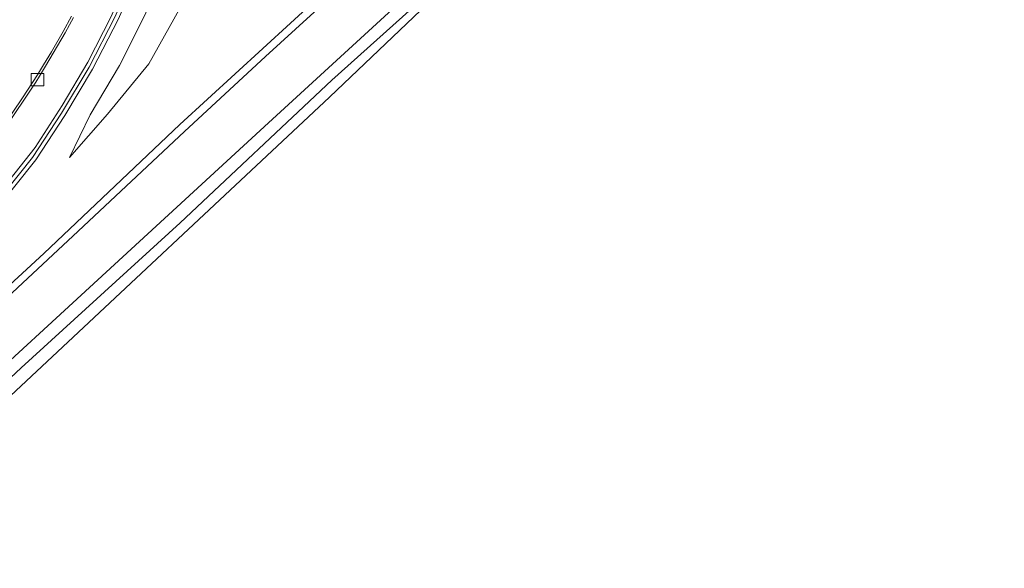
# Model space of a CAD drawing. Units: metres. Extents: x 202021 to 210008, y 468749 to 475003.
# Drawn here: x 203697 to 203776, y 469283 to 469327 of the extents above; entities that cross this region are included whole.
import ezdxf

# ---------------------------------------------------------------- set-up
doc = ezdxf.new("R2010")
doc.units = ezdxf.units.M
doc.layers.get('0').update_dxf_attribs({"lineweight": 25})
for name, color, linetype, lineweight in [('B-ME-GW-INSTEEKWATERGANG-L-B1', 10, 'Continuous', 25), ('B-ME-GW-KRUINLIJN-L-B1', 93, 'Continuous', 18), ('B-ME-GW-TEENLIJN-L-B1', 93, 'Continuous', 18), ('B-ME-IE-GRASLAND-GV-B6', 93, 'Continuous', 18), ('B-ME-KG-KADASTRAAL-OPNAMEDTMGRENS-L-B1', 10, 'Continuous', 25), ('B-ME-KW-GELUIDSWERING-GV-B6', 8, 'Continuous', 18), ('B-ME-KW-SCHERM-L-B1', 8, 'Continuous', 18), ('B-ME-OG-WATER-GV-B6', 153, 'Continuous', 18), ('B-ME-VH-VERH_SOORT-BITUMEN-GV-B6', 8, 'IE-TERREINAFSCHEIDING-NATUURLIJK-HOUTWAL', 18), ('B-ME-VH-VERH_SOORT-KLINKERS-GV-B6', 8, 'IE-TERREINAFSCHEIDING-NATUURLIJK-HOUTWAL', 18), ('B-ME-VV-KOLK-S-B1', 8, 'Continuous', 18)]:
    doc.layers.add(name, color=color, linetype=linetype, lineweight=lineweight)
doc.linetypes.add('IE-TERREINAFSCHEIDING-NATUURLIJK-HOUTWAL', pattern='A,7,-1.5,[67,NLCS.SHX,S=0.75,R=45,X=0,Y=0],-1.5,7,-1.5,[70,NLCS.SHX,S=0.75,R=0,X=0,Y=0],-1.5', length=20)

# ---------------------------------------------------------------- blocks, each defined once
blk = doc.blocks.new('kolk')
blk.add_lwpolyline([(-0.5, -0.5), (0.5, -0.5), (0.5, 0.5), (-0.5, 0.5)], close=True)

msp = doc.modelspace()

# ---------------------------------------------------------------- linework, layer by layer
at = {"layer": 'B-ME-GW-INSTEEKWATERGANG-L-B1'}
for points in [[(203748.397, 469385.547, 5.699), (203750.044, 469386.045, 5.89), (203752.359, 469382.718, 5.757), (203753.961, 469377.937, 5.69), (203754.236, 469374.709, 5.494), (203754.087, 469369.63, 5.39), (203754.095, 469369.385, 5.396), (203754.154, 469367.438, 5.444), (203754.146, 469367.184, 5.438), (203753.776, 469359.959, 5.459), (203752.663, 469353.085, 5.468), (203751.393, 469349.971, 5.552), (203750.071, 469347.727, 5.658), (203742.914, 469340.986, 5.668), (203732.078, 469330.924, 5.6), (203722.049, 469321.916, 5.587), (203709.881, 469310.482, 5.591), (203697.14, 469298.875, 5.477), (203681.948, 469284.665, 5.536)], [(203606.642, 469221.718, 5.417), (203622.406, 469236.024, 5.504), (203633.414, 469247.346, 5.756), (203643.557, 469257.812, 5.908), (203654.324, 469267.419, 5.827), (203666.196, 469277.882, 5.777), (203677.346, 469287.716, 5.691), (203687.953, 469297.912, 5.766), (203698.976, 469308.029, 5.671), (203709.86, 469318.365, 5.56), (203720.935, 469328.53, 5.379), (203729.915, 469337.161, 5.412), (203743.192, 469348.97, 5.209), (203745.688, 469352.561, 5.301), (203747.081, 469355.569, 5.354), (203747.94, 469363.929, 5.56), (203747.952, 469373.052, 5.7), (203747.312, 469377.541, 5.762), (203745.534, 469382.687, 5.791), (203746.517, 469384.379, 5.699)]]:
    msp.add_polyline3d(points, dxfattribs=at)
at = {"layer": 'B-ME-GW-KRUINLIJN-L-B1'}
msp.add_polyline3d([(203701.025, 469315.732, 5.966), (203702.687, 469319.131, 6.34), (203705.014, 469323.094, 6.71), (203706.763, 469326.54, 7.039), (203708.578, 469330.331, 7.27), (203709.89, 469334.388, 7.502), (203711.321, 469338.612, 7.488), (203714.733, 469352.492, 7.556), (203718.072, 469365.769, 7.451), (203718.183, 469366.218, 7.56), (203718.54, 469366.925, 7.549), (203719.944, 469369.708, 7.508), (203721.727, 469372.541, 7.576), (203724.618, 469375.072, 7.581), (203725.841, 469375.912, 7.517), (203730.026, 469378.818, 6.84), (203737.419, 469384.065, 6.897), (203743.122, 469388.353, 7.361), (203746.739, 469392.642, 7.825), (203752.306, 469396.234, 8.061), (203755.86, 469398.421, 8.032)], dxfattribs=at)
at = {"layer": 'B-ME-GW-TEENLIJN-L-B1'}
msp.add_polyline3d([(203774.724, 469402.172, 5.921), (203766.258, 469397.236, 5.972), (203761.417, 469394.413, 5.983), (203752.951, 469389.477, 6.002), (203743.452, 469384.2, 6.085), (203737.028, 469380.807, 6.532), (203733.954, 469378.924, 6.168), (203730.721, 469377.074, 6.141), (203728.16, 469373.876, 6.135), (203723.255, 469367.758, 6.217), (203723.062, 469367.418, 6.217), (203722.238, 469365.966, 6.215), (203721.568, 469364.787, 6.214), (203720.656, 469362.221, 6.226), (203717.405, 469351.086, 6.153), (203714.111, 469338.053, 6.061), (203712.444, 469333.477, 5.999), (203710.275, 469328.397, 5.989), (203707.371, 469323.225, 5.855), (203704.077, 469319.186, 5.875), (203701.025, 469315.732, 5.966)], dxfattribs=at)
at = {"layer": 'B-ME-IE-GRASLAND-GV-B6'}
for points in [[(203774.055, 469400.424, 5.632), (203752.761, 469387.747, 5.632), (203751.861, 469386.175, 5.632), (203754.454, 469380.261, 5.632), (203755.075, 469369.539, 5.632), (203755.11, 469367.039, 5.632), (203753.597, 469351.652, 5.632), (203750.546, 469347.889, 5.632), (203721.847, 469320.543, 5.632), (203696.294, 469296.632, 5.632)], [(203754.146, 469367.184, 5.438), (203754.154, 469367.438, 5.444), (203754.095, 469369.385, 5.396), (203754.087, 469369.63, 5.39), (203754.236, 469374.709, 5.494), (203753.961, 469377.937, 5.69), (203752.359, 469382.718, 5.757), (203750.044, 469386.045, 5.89), (203748.397, 469385.547, 5.699), (203746.517, 469384.379, 5.699), (203745.534, 469382.687, 5.791), (203747.312, 469377.541, 5.762), (203747.952, 469373.052, 5.7), (203747.94, 469363.929, 5.56), (203747.081, 469355.569, 5.354), (203745.688, 469352.561, 5.301), (203743.192, 469348.97, 5.209), (203729.915, 469337.161, 5.412), (203720.935, 469328.53, 5.379), (203709.86, 469318.365, 5.56), (203698.976, 469308.029, 5.671), (203687.953, 469297.912, 5.766)], [(203710.962, 469368.178, 7.791), (203712.98, 469367.622, 7.877), (203716.296, 469366.706, 7.876), (203716.072, 469365.944, 7.633), (203712.212, 469351.336, 7.633), (203708.867, 469338.91, 7.633), (203707.623, 469335.005, 7.633), (203706.028, 469330.847, 7.633), (203704.362, 469327.012, 7.633), (203702.481, 469323.359, 7.633), (203700.434, 469319.897, 7.633), (203698.264, 469316.509, 7.633), (203694.542, 469311.815, 7.633)], [(203680.609, 469285.11, 4.873), (203700.617, 469303.48, 4.873), (203716.973, 469318.497, 4.873), (203738.787, 469338.524, 4.873), (203749.406, 469348.273, 4.873), (203751.614, 469353.497, 4.873), (203752.565, 469360.097, 4.873), (203753.078, 469367.194, 4.873), (203754.146, 469367.184, 5.438), (203753.776, 469359.959, 5.459), (203752.663, 469353.085, 5.468), (203751.393, 469349.971, 5.552), (203750.071, 469347.727, 5.658), (203742.914, 469340.986, 5.668), (203732.078, 469330.924, 5.6), (203722.049, 469321.916, 5.587), (203709.881, 469310.482, 5.591), (203697.14, 469298.875, 5.477), (203681.948, 469284.665, 5.536)], [(203681.948, 469284.665, 5.536), (203697.14, 469298.875, 5.477), (203709.881, 469310.482, 5.591), (203722.049, 469321.916, 5.587), (203732.078, 469330.924, 5.6), (203742.914, 469340.986, 5.668), (203750.071, 469347.727, 5.658), (203751.393, 469349.971, 5.552), (203752.663, 469353.085, 5.468), (203753.776, 469359.959, 5.459), (203754.146, 469367.184, 5.438)], [(203718.072, 469365.769, 7.451), (203722.238, 469365.966, 6.215), (203721.568, 469364.787, 6.214), (203720.656, 469362.221, 6.226), (203717.405, 469351.086, 6.153), (203714.111, 469338.053, 6.061), (203712.444, 469333.477, 5.999), (203710.275, 469328.397, 5.989), (203707.371, 469323.225, 5.855), (203704.077, 469319.186, 5.875), (203701.025, 469315.732, 5.966), (203702.687, 469319.131, 6.34), (203705.014, 469323.094, 6.71), (203706.763, 469326.54, 7.039), (203708.578, 469330.331, 7.27), (203709.89, 469334.388, 7.502), (203711.321, 469338.612, 7.488), (203714.733, 469352.492, 7.556), (203718.072, 469365.769, 7.451)], [(203728.144, 469334.226, 4.873), (203716.736, 469323.798, 4.873), (203710.245, 469317.796, 4.873), (203701.722, 469309.825, 4.873), (203689.523, 469298.469, 4.873)], [(203708.578, 469330.331, 7.27), (203706.763, 469326.54, 7.039), (203705.014, 469323.094, 6.71), (203702.687, 469319.131, 6.34), (203701.025, 469315.732, 5.966), (203704.077, 469319.186, 5.875), (203707.371, 469323.225, 5.855), (203710.275, 469328.397, 5.989)], [(203687.953, 469297.912, 5.766), (203698.976, 469308.029, 5.671), (203709.86, 469318.365, 5.56), (203720.935, 469328.53, 5.379)], [(203695.036, 469311.445, 7.633), (203698.313, 469315.543, 7.633), (203700.655, 469319.097, 7.633), (203702.873, 469322.785, 7.633), (203704.936, 469326.811, 7.633)], [(203695.927, 469318.177, 7.956), (203697.42, 469320.39, 7.921), (203698.334, 469321.747, 7.898), (203698.628, 469322.237, 7.89), (203699.089, 469323.034, 7.878), (203699.701, 469324.084, 7.86), (203700.667, 469325.714, 7.833), (203701.019, 469326.332, 7.827), (203701.345, 469326.931, 7.821)]]:
    msp.add_polyline3d(points, dxfattribs=at)
at = {"layer": 'B-ME-KG-KADASTRAAL-OPNAMEDTMGRENS-L-B1'}
msp.add_polyline3d([(203817.601, 469427.359, 5.871), (203814.506, 469425.36, 5.873), (203806.275, 469420.042, 5.878), (203805.643, 469419.633, 5.881), (203797.419, 469414.303, 5.923), (203791.936, 469410.814, 5.847), (203787.017, 469407.588, 5.862), (203774.055, 469400.424, 5.632), (203752.761, 469387.747, 5.632), (203751.861, 469386.175, 5.632), (203754.454, 469380.261, 5.632), (203755.075, 469369.539, 5.632), (203755.11, 469367.039, 5.632), (203753.597, 469351.652, 5.632), (203750.546, 469347.889, 5.632), (203721.847, 469320.543, 5.632), (203696.294, 469296.632, 5.632), (203670.742, 469272.721, 5.632), (203651.614, 469255.4, 5.632), (203638.258, 469241.354, 5.632), (203624.485, 469227.166, 5.632), (203621.122, 469223.963, 5.632), (203614.565, 469218.407, 5.632), (203609.998, 469214.591, 5.632)], dxfattribs=at)
at = {"layer": 'B-ME-KW-GELUIDSWERING-GV-B6'}
for points in [[(203716.296, 469366.706, 7.876), (203716.454, 469367.082, 7.633), (203716.648, 469367.552, 7.865), (203719.102, 469373.607, 7.841), (203723.385, 469377.584, 7.801), (203744.925, 469391.426, 7.838), (203745.141, 469391.123, 7.837), (203724.008, 469377.542, 7.801), (203719.725, 469373.565, 7.841), (203717.203, 469367.342, 7.645), (203717.074, 469367.024, 7.651), (203716.83, 469366.421, 7.633), (203716.685, 469365.872, 7.633), (203712.955, 469351.729, 7.633), (203709.429, 469338.643, 7.633), (203708.116, 469334.522, 7.633), (203706.711, 469330.871, 7.633), (203704.936, 469326.811, 7.633), (203702.873, 469322.785, 7.633), (203700.655, 469319.097, 7.633), (203698.313, 469315.543, 7.633), (203695.036, 469311.445, 7.633)], [(203694.542, 469311.815, 7.633), (203698.264, 469316.509, 7.633), (203700.434, 469319.897, 7.633), (203702.481, 469323.359, 7.633), (203704.362, 469327.012, 7.633), (203706.028, 469330.847, 7.633), (203707.623, 469335.005, 7.633), (203708.867, 469338.91, 7.633), (203712.212, 469351.336, 7.633), (203716.072, 469365.944, 7.633), (203716.296, 469366.706, 7.876)]]:
    msp.add_polyline3d(points, dxfattribs=at)
at = {"layer": 'B-ME-KW-SCHERM-L-B1'}
msp.add_polyline3d([(203694.794, 469311.655, 9.633), (203698.054, 469315.731, 9.633), (203700.384, 469319.268, 9.633), (203702.593, 469322.941, 9.633), (203704.647, 469326.948, 9.633), (203706.415, 469330.993, 9.633), (203707.814, 469334.628, 9.633), (203709.122, 469338.733, 9.633), (203712.646, 469351.811, 9.633), (203716.505, 469366.443, 9.633), (203719.4, 469373.587, 9.841), (203723.683, 469377.564, 9.801), (203745.028, 469391.281, 9.838)], dxfattribs=at)
at = {"layer": 'B-ME-OG-WATER-GV-B6'}
for points in [[(203752.992, 469369.61, 4.873), (203752.477, 469369.6, 4.873), (203752.559, 469367.198, 4.873), (203753.078, 469367.194, 4.873), (203752.565, 469360.097, 4.873), (203751.614, 469353.497, 4.873), (203749.406, 469348.273, 4.873), (203738.787, 469338.524, 4.873), (203716.973, 469318.497, 4.873), (203700.617, 469303.48, 4.873), (203680.609, 469285.11, 4.873)], [(203689.523, 469298.469, 4.873), (203701.722, 469309.825, 4.873), (203710.245, 469317.796, 4.873), (203716.736, 469323.798, 4.873), (203728.144, 469334.226, 4.873)]]:
    msp.add_polyline3d(points, dxfattribs=at)
at = {"layer": 'B-ME-VH-VERH_SOORT-BITUMEN-GV-B6'}
msp.add_polyline3d([(203701.187, 469327.037, 7.841), (203700.514, 469325.82, 7.853), (203699.571, 469324.189, 7.88), (203698.949, 469323.139, 7.898), (203698.453, 469322.342, 7.91), (203697.263, 469320.495, 7.941), (203695.769, 469318.282, 7.976)], dxfattribs=at)
at = {"layer": 'B-ME-VH-VERH_SOORT-KLINKERS-GV-B6'}
for points in [[(203695.769, 469318.282, 7.976), (203697.263, 469320.495, 7.941), (203698.453, 469322.342, 7.91), (203698.949, 469323.139, 7.898), (203699.571, 469324.189, 7.88), (203700.514, 469325.82, 7.853), (203701.187, 469327.037, 7.841)], [(203701.345, 469326.931, 7.821), (203701.019, 469326.332, 7.827), (203700.667, 469325.714, 7.833), (203699.701, 469324.084, 7.86), (203699.089, 469323.034, 7.878), (203698.628, 469322.237, 7.89), (203698.334, 469321.747, 7.898), (203697.42, 469320.39, 7.921), (203695.927, 469318.177, 7.956)]]:
    msp.add_polyline3d(points, dxfattribs=at)

# ---------------------------------------------------------------- block references
at = {"layer": 'B-ME-VV-KOLK-S-B1', "rotation": 90}
msp.add_blockref('kolk', (203698.454, 469321.946, 7.895), dxfattribs=at)

doc.saveas('drawing.dxf')
